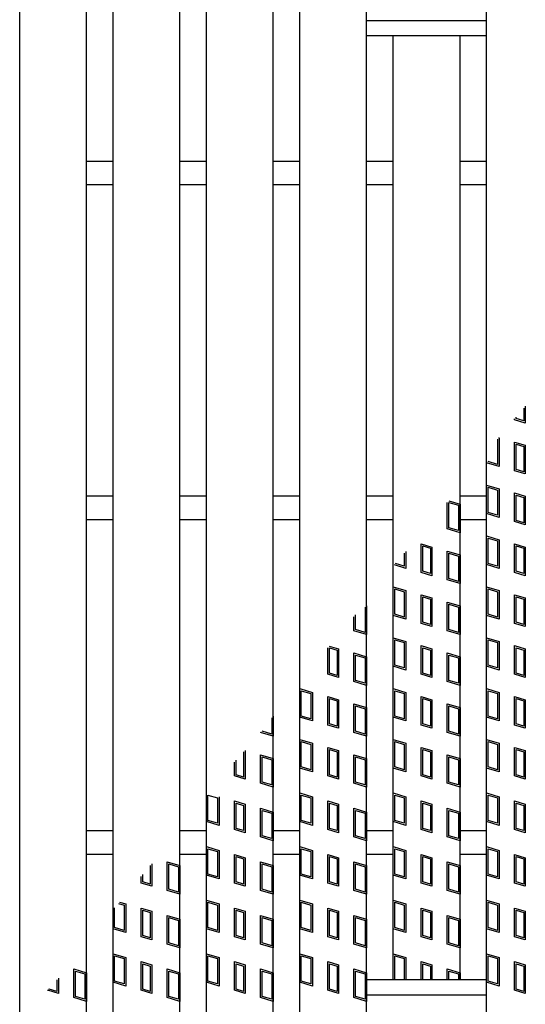
# Model space of a CAD drawing. Units: millimetres. Extents: x -182 to 173, y -128 to 105.
# Drawn here: x -54 to -39, y 1 to 30 of the extents above; entities that cross this region are included whole.
import ezdxf

# ---------------------------------------------------------------- set-up
doc = ezdxf.new("R2010")
doc.units = ezdxf.units.MM
doc.header["$LTSCALE"] = 0.25
doc.layers.add('16', color=7, linetype='Continuous')
doc.layers.add('17', color=7, linetype='Continuous')

msp = doc.modelspace()

# ---------------------------------------------------------------- linework, layer by layer
at = {"layer": '16', "color": 3, "linetype": 'Continuous', "lineweight": 25}
for p, q in [((-53.89, -4.2), (-53.89, 34.9)), ((-51.89, -4.2), (-51.89, 34.9)), ((-51.1, -4.2), (-51.1, 34.9)), ((-49.1, -4.2), (-49.1, 34.9)), ((-48.31, -4.2), (-48.31, 34.9)), ((-46.31, -4.2), (-46.31, 34.9)), ((-45.52, -4.2), (-45.52, 34.9)), ((-43.52, -4.2), (-43.52, 34.9)), ((-39.94, -4.2), (-39.94, 34.9)), ((-43.52, 29.9), (-39.94, 29.9)), ((-43.52, 29.45), (-43.52, 29.9)), ((-39.94, 29.45), (-39.94, 29.9)), ((-43.52, 29.45), (-39.94, 29.45)), ((-42.73, 1.25), (-42.73, 29.45)), ((-42.73, 29.45), (-40.73, 29.45)), ((-40.73, 1.25), (-40.73, 29.45)), ((-51.89, 25.7), (-51.1, 25.7)), ((-49.1, 25.7), (-48.31, 25.7)), ((-46.31, 25.7), (-45.52, 25.7)), ((-43.52, 25.7), (-42.73, 25.7)), ((-40.73, 25.7), (-39.94, 25.7)), ((-51.89, 25), (-51.1, 25)), ((-49.1, 25), (-48.31, 25)), ((-46.31, 25), (-45.52, 25)), ((-43.52, 25), (-42.73, 25)), ((-40.73, 25), (-39.94, 25)), ((-51.89, 15.7), (-51.1, 15.7)), ((-49.1, 15.7), (-48.31, 15.7)), ((-46.31, 15.7), (-45.52, 15.7)), ((-43.52, 15.7), (-42.73, 15.7)), ((-40.73, 15.7), (-39.94, 15.7)), ((-51.89, 15), (-51.1, 15)), ((-49.1, 15), (-48.31, 15)), ((-46.31, 15), (-45.52, 15)), ((-43.52, 15), (-42.73, 15)), ((-40.73, 15), (-39.94, 15)), ((-51.89, 5.7), (-51.1, 5.7)), ((-49.1, 5.7), (-48.31, 5.7)), ((-46.31, 5.7), (-45.52, 5.7)), ((-43.52, 5.7), (-42.73, 5.7)), ((-40.73, 5.7), (-39.94, 5.7)), ((-51.89, 5), (-51.1, 5)), ((-49.1, 5), (-48.31, 5)), ((-46.31, 5), (-45.52, 5)), ((-43.52, 5), (-42.73, 5)), ((-40.73, 5), (-39.94, 5)), ((-43.52, 1.25), (-39.94, 1.25)), ((-42.73, 1.25), (-40.73, 1.25)), ((-43.52, 0.8), (-39.94, 0.8))]:
    msp.add_line(p, q, dxfattribs=at)
at = {"layer": '17', "color": 3, "linetype": 'Continuous', "lineweight": 25}
for p, q in [((-38.826, 18.326), (-38.826, 17.94)), ((-38.779, 18.382), (-38.779, 17.877)), ((-39.102, 17.973), (-39.102, 18)), ((-38.779, 17.877), (-39.102, 17.973)), ((-39.054, 18.009), (-39.054, 18.056)), ((-38.826, 17.94), (-39.054, 18.009)), ((-39.612, 17.397), (-39.608, 17.396)), ((-39.608, 17.396), (-39.608, 16.64)), ((-39.578, 17.436), (-39.56, 17.431)), ((-39.56, 17.431), (-39.56, 16.576)), ((-39.102, 17.308), (-38.779, 17.212)), ((-39.102, 16.453), (-39.102, 17.308)), ((-39.054, 17.245), (-38.826, 17.176)), ((-39.054, 16.489), (-39.054, 17.245)), ((-38.826, 17.176), (-38.826, 16.42)), ((-38.779, 17.212), (-38.779, 16.357)), ((-39.56, 16.576), (-39.94, 16.69)), ((-39.608, 16.64), (-39.893, 16.725)), ((-38.826, 16.42), (-39.054, 16.489)), ((-38.779, 16.357), (-39.102, 16.453)), ((-39.94, 16.025), (-39.56, 15.911)), ((-39.94, 15.17), (-39.94, 16.025)), ((-39.893, 15.961), (-39.608, 15.876)), ((-39.893, 15.205), (-39.893, 15.961)), ((-39.56, 15.911), (-39.56, 15.056)), ((-39.608, 15.876), (-39.608, 15.12)), ((-39.102, 15.788), (-38.779, 15.692)), ((-39.102, 14.933), (-39.102, 15.788)), ((-39.054, 15.725), (-38.826, 15.656)), ((-39.054, 14.969), (-39.054, 15.725)), ((-38.826, 15.656), (-38.826, 14.9)), ((-38.779, 15.692), (-38.779, 14.837)), ((-41.11, 14.714), (-41.11, 15.507)), ((-41.068, 15.556), (-40.73, 15.455)), ((-41.063, 15.505), (-40.778, 15.42)), ((-41.063, 14.749), (-41.063, 15.505)), ((-40.778, 15.42), (-40.778, 14.664)), ((-40.73, 15.455), (-40.73, 14.6)), ((-39.56, 15.056), (-39.94, 15.17)), ((-39.608, 15.12), (-39.893, 15.205)), ((-40.73, 14.6), (-41.11, 14.714)), ((-40.778, 14.664), (-41.063, 14.749)), ((-38.779, 14.837), (-39.102, 14.933)), ((-38.826, 14.9), (-39.054, 14.969)), ((-39.94, 14.505), (-39.56, 14.391)), ((-39.94, 13.65), (-39.94, 14.505)), ((-39.893, 14.441), (-39.608, 14.356)), ((-39.893, 13.685), (-39.893, 14.441)), ((-41.892, 14.268), (-41.569, 14.172)), ((-41.892, 13.413), (-41.892, 14.268)), ((-41.844, 14.205), (-41.616, 14.136)), ((-41.844, 13.449), (-41.844, 14.205)), ((-41.616, 14.136), (-41.616, 13.38)), ((-41.569, 14.172), (-41.569, 13.317)), ((-39.608, 14.356), (-39.608, 13.6)), ((-39.56, 14.391), (-39.56, 13.536)), ((-39.102, 14.268), (-38.779, 14.172)), ((-39.102, 13.413), (-39.102, 14.268)), ((-39.054, 14.205), (-38.826, 14.136)), ((-39.054, 13.449), (-39.054, 14.205)), ((-38.826, 14.136), (-38.826, 13.38)), ((-38.779, 14.172), (-38.779, 13.317)), ((-42.398, 13.985), (-42.398, 13.6)), ((-42.35, 14.041), (-42.35, 13.536)), ((-41.11, 14.049), (-40.73, 13.935)), ((-41.11, 13.194), (-41.11, 14.049)), ((-41.063, 13.985), (-40.778, 13.9)), ((-41.063, 13.229), (-41.063, 13.985)), ((-40.778, 13.9), (-40.778, 13.144)), ((-40.73, 13.935), (-40.73, 13.08)), ((-42.35, 13.536), (-42.691, 13.638)), ((-42.398, 13.6), (-42.657, 13.678)), ((-39.56, 13.536), (-39.94, 13.65)), ((-39.608, 13.6), (-39.893, 13.685)), ((-41.569, 13.317), (-41.892, 13.413)), ((-41.616, 13.38), (-41.844, 13.449)), ((-38.779, 13.317), (-39.102, 13.413)), ((-38.826, 13.38), (-39.054, 13.449)), ((-42.73, 12.985), (-42.35, 12.871)), ((-42.73, 12.13), (-42.73, 12.985)), ((-40.73, 13.08), (-41.11, 13.194)), ((-40.778, 13.144), (-41.063, 13.229)), ((-39.94, 12.985), (-39.56, 12.871)), ((-39.94, 12.13), (-39.94, 12.985)), ((-42.683, 12.921), (-42.398, 12.836)), ((-42.683, 12.165), (-42.683, 12.921)), ((-42.398, 12.836), (-42.398, 12.08)), ((-42.35, 12.871), (-42.35, 12.016)), ((-41.892, 12.748), (-41.569, 12.652)), ((-41.892, 11.893), (-41.892, 12.748)), ((-41.844, 12.685), (-41.616, 12.616)), ((-41.844, 11.929), (-41.844, 12.685)), ((-41.569, 12.652), (-41.569, 11.797)), ((-39.893, 12.921), (-39.608, 12.836)), ((-39.893, 12.165), (-39.893, 12.921)), ((-39.608, 12.836), (-39.608, 12.08)), ((-39.56, 12.871), (-39.56, 12.016)), ((-39.102, 12.748), (-38.779, 12.652)), ((-39.102, 11.893), (-39.102, 12.748)), ((-39.054, 12.685), (-38.826, 12.616)), ((-39.054, 11.929), (-39.054, 12.685)), ((-38.779, 12.652), (-38.779, 11.797)), ((-43.568, 12.38), (-43.568, 11.624)), ((-43.52, 12.415), (-43.52, 11.56)), ((-41.616, 12.616), (-41.616, 11.86)), ((-41.11, 12.529), (-40.73, 12.415)), ((-41.11, 11.674), (-41.11, 12.529)), ((-41.063, 12.465), (-40.778, 12.38)), ((-41.063, 11.709), (-41.063, 12.465)), ((-40.778, 12.38), (-40.778, 11.624)), ((-40.73, 12.415), (-40.73, 11.56)), ((-38.826, 12.616), (-38.826, 11.86)), ((-43.9, 11.674), (-43.9, 12.09)), ((-43.853, 11.709), (-43.853, 12.146)), ((-42.35, 12.016), (-42.73, 12.13)), ((-42.398, 12.08), (-42.683, 12.165)), ((-39.56, 12.016), (-39.94, 12.13)), ((-39.608, 12.08), (-39.893, 12.165)), ((-41.569, 11.797), (-41.892, 11.893)), ((-41.616, 11.86), (-41.844, 11.929)), ((-38.779, 11.797), (-39.102, 11.893)), ((-38.826, 11.86), (-39.054, 11.929)), ((-43.52, 11.56), (-43.9, 11.674)), ((-43.568, 11.624), (-43.853, 11.709)), ((-40.73, 11.56), (-41.11, 11.674)), ((-40.778, 11.624), (-41.063, 11.709)), ((-44.639, 11.216), (-44.359, 11.132)), ((-42.73, 11.465), (-42.35, 11.351)), ((-42.73, 10.61), (-42.73, 11.465)), ((-42.683, 11.401), (-42.398, 11.316)), ((-42.683, 10.645), (-42.683, 11.401)), ((-42.398, 11.316), (-42.398, 10.56)), ((-42.35, 11.351), (-42.35, 10.496)), ((-41.892, 11.228), (-41.569, 11.132)), ((-41.892, 10.373), (-41.892, 11.228)), ((-39.94, 11.465), (-39.56, 11.351)), ((-39.94, 10.61), (-39.94, 11.465)), ((-39.893, 11.401), (-39.608, 11.316)), ((-39.893, 10.645), (-39.893, 11.401)), ((-39.608, 11.316), (-39.608, 10.56)), ((-39.56, 11.351), (-39.56, 10.496)), ((-39.102, 11.228), (-38.779, 11.132)), ((-39.102, 10.373), (-39.102, 11.228)), ((-44.682, 10.373), (-44.682, 11.166)), ((-44.634, 11.165), (-44.406, 11.096)), ((-44.634, 10.409), (-44.634, 11.165)), ((-44.406, 11.096), (-44.406, 10.34)), ((-44.359, 11.132), (-44.359, 10.277)), ((-43.9, 11.009), (-43.52, 10.895)), ((-43.9, 10.154), (-43.9, 11.009)), ((-43.853, 10.945), (-43.568, 10.86)), ((-43.853, 10.189), (-43.853, 10.945)), ((-43.52, 10.895), (-43.52, 10.04)), ((-41.844, 11.165), (-41.616, 11.096)), ((-41.844, 10.409), (-41.844, 11.165)), ((-41.616, 11.096), (-41.616, 10.34)), ((-41.569, 11.132), (-41.569, 10.277)), ((-41.11, 11.009), (-40.73, 10.895)), ((-41.11, 10.154), (-41.11, 11.009)), ((-41.063, 10.945), (-40.778, 10.86)), ((-41.063, 10.189), (-41.063, 10.945)), ((-40.73, 10.895), (-40.73, 10.04)), ((-39.054, 11.165), (-38.826, 11.096)), ((-39.054, 10.409), (-39.054, 11.165)), ((-38.826, 11.096), (-38.826, 10.34)), ((-38.779, 11.132), (-38.779, 10.277)), ((-43.568, 10.86), (-43.568, 10.104)), ((-42.35, 10.496), (-42.73, 10.61)), ((-42.398, 10.56), (-42.683, 10.645)), ((-40.778, 10.86), (-40.778, 10.104)), ((-39.56, 10.496), (-39.94, 10.61)), ((-39.608, 10.56), (-39.893, 10.645)), ((-44.359, 10.277), (-44.682, 10.373)), ((-44.406, 10.34), (-44.634, 10.409)), ((-41.569, 10.277), (-41.892, 10.373)), ((-41.616, 10.34), (-41.844, 10.409)), ((-38.779, 10.277), (-39.102, 10.373)), ((-38.826, 10.34), (-39.054, 10.409)), ((-43.52, 10.04), (-43.9, 10.154)), ((-43.568, 10.104), (-43.853, 10.189)), ((-40.73, 10.04), (-41.11, 10.154)), ((-40.778, 10.104), (-41.063, 10.189)), ((-45.52, 9.945), (-45.14, 9.831)), ((-45.52, 9.09), (-45.52, 9.945)), ((-45.473, 9.881), (-45.188, 9.796)), ((-45.473, 9.125), (-45.473, 9.881)), ((-45.188, 9.796), (-45.188, 9.04)), ((-45.14, 9.831), (-45.14, 8.976)), ((-44.682, 9.708), (-44.359, 9.612)), ((-44.682, 8.853), (-44.682, 9.708)), ((-42.73, 9.945), (-42.35, 9.831)), ((-42.73, 9.09), (-42.73, 9.945)), ((-42.683, 9.881), (-42.398, 9.796)), ((-42.683, 9.125), (-42.683, 9.881)), ((-42.398, 9.796), (-42.398, 9.04)), ((-42.35, 9.831), (-42.35, 8.976)), ((-41.892, 9.708), (-41.569, 9.612)), ((-41.892, 8.853), (-41.892, 9.708)), ((-39.94, 9.945), (-39.56, 9.831)), ((-39.94, 9.09), (-39.94, 9.945)), ((-39.893, 9.881), (-39.608, 9.796)), ((-39.893, 9.125), (-39.893, 9.881)), ((-39.608, 9.796), (-39.608, 9.04)), ((-39.56, 9.831), (-39.56, 8.976)), ((-39.102, 9.708), (-38.779, 9.612)), ((-39.102, 8.853), (-39.102, 9.708)), ((-44.634, 9.645), (-44.406, 9.576)), ((-44.634, 8.889), (-44.634, 9.645)), ((-44.406, 9.576), (-44.406, 8.82)), ((-44.359, 9.612), (-44.359, 8.757)), ((-43.9, 9.489), (-43.52, 9.375)), ((-43.9, 8.634), (-43.9, 9.489)), ((-43.853, 9.425), (-43.568, 9.34)), ((-43.853, 8.669), (-43.853, 9.425)), ((-41.844, 9.645), (-41.616, 9.576)), ((-41.844, 8.889), (-41.844, 9.645)), ((-41.616, 9.576), (-41.616, 8.82)), ((-41.569, 9.612), (-41.569, 8.757)), ((-41.11, 9.489), (-40.73, 9.375)), ((-41.11, 8.634), (-41.11, 9.489)), ((-41.063, 9.425), (-40.778, 9.34)), ((-41.063, 8.669), (-41.063, 9.425)), ((-39.054, 9.645), (-38.826, 9.576)), ((-39.054, 8.889), (-39.054, 9.645)), ((-38.826, 9.576), (-38.826, 8.82)), ((-38.779, 9.612), (-38.779, 8.757)), ((-46.31, 9.122), (-46.31, 8.52)), ((-45.188, 9.04), (-45.473, 9.125)), ((-43.568, 9.34), (-43.568, 8.584)), ((-43.52, 9.375), (-43.52, 8.52)), ((-42.398, 9.04), (-42.683, 9.125)), ((-40.778, 9.34), (-40.778, 8.584)), ((-40.73, 9.375), (-40.73, 8.52)), ((-39.608, 9.04), (-39.893, 9.125)), ((-46.358, 9.066), (-46.358, 8.584)), ((-45.14, 8.976), (-45.52, 9.09)), ((-44.359, 8.757), (-44.682, 8.853)), ((-44.406, 8.82), (-44.634, 8.889)), ((-42.35, 8.976), (-42.73, 9.09)), ((-41.569, 8.757), (-41.892, 8.853)), ((-41.616, 8.82), (-41.844, 8.889)), ((-39.56, 8.976), (-39.94, 9.09)), ((-38.779, 8.757), (-39.102, 8.853)), ((-38.826, 8.82), (-39.054, 8.889)), ((-46.31, 8.52), (-46.69, 8.634)), ((-46.358, 8.584), (-46.643, 8.669)), ((-43.52, 8.52), (-43.9, 8.634)), ((-43.568, 8.584), (-43.853, 8.669)), ((-40.73, 8.52), (-41.11, 8.634)), ((-40.778, 8.584), (-41.063, 8.669)), ((-45.52, 8.425), (-45.14, 8.311)), ((-45.52, 7.57), (-45.52, 8.425)), ((-45.473, 8.361), (-45.188, 8.276)), ((-45.473, 7.605), (-45.473, 8.361)), ((-45.188, 8.276), (-45.188, 7.52)), ((-45.14, 8.311), (-45.14, 7.456)), ((-42.73, 8.425), (-42.35, 8.311)), ((-42.73, 7.57), (-42.73, 8.425)), ((-42.683, 8.361), (-42.398, 8.276)), ((-42.683, 7.605), (-42.683, 8.361)), ((-42.398, 8.276), (-42.398, 7.52)), ((-42.35, 8.311), (-42.35, 7.456)), ((-39.94, 8.425), (-39.56, 8.311)), ((-39.94, 7.57), (-39.94, 8.425)), ((-39.893, 8.361), (-39.608, 8.276)), ((-39.893, 7.605), (-39.893, 8.361)), ((-39.608, 8.276), (-39.608, 7.52)), ((-39.56, 8.311), (-39.56, 7.456)), ((-47.196, 8.056), (-47.196, 7.3)), ((-47.149, 8.092), (-47.149, 7.237)), ((-46.69, 7.969), (-46.31, 7.855)), ((-46.69, 7.114), (-46.69, 7.969)), ((-44.682, 8.188), (-44.359, 8.092)), ((-44.682, 7.333), (-44.682, 8.188)), ((-44.634, 8.125), (-44.406, 8.056)), ((-44.634, 7.369), (-44.634, 8.125)), ((-44.406, 8.056), (-44.406, 7.3)), ((-44.359, 8.092), (-44.359, 7.237)), ((-43.9, 7.969), (-43.52, 7.855)), ((-43.9, 7.114), (-43.9, 7.969)), ((-41.892, 8.188), (-41.569, 8.092)), ((-41.892, 7.333), (-41.892, 8.188)), ((-41.844, 8.125), (-41.616, 8.056)), ((-41.844, 7.369), (-41.844, 8.125)), ((-41.616, 8.056), (-41.616, 7.3)), ((-41.569, 8.092), (-41.569, 7.237)), ((-41.11, 7.969), (-40.73, 7.855)), ((-41.11, 7.114), (-41.11, 7.969)), ((-39.102, 8.188), (-38.779, 8.092)), ((-39.102, 7.333), (-39.102, 8.188)), ((-39.054, 8.125), (-38.826, 8.056)), ((-39.054, 7.369), (-39.054, 8.125)), ((-38.826, 8.056), (-38.826, 7.3)), ((-38.779, 8.092), (-38.779, 7.237)), ((-47.472, 7.333), (-47.472, 7.749)), ((-47.424, 7.369), (-47.424, 7.805)), ((-46.643, 7.905), (-46.358, 7.82)), ((-46.643, 7.149), (-46.643, 7.905)), ((-46.358, 7.82), (-46.358, 7.064)), ((-46.31, 7.855), (-46.31, 7)), ((-43.853, 7.905), (-43.568, 7.82)), ((-43.853, 7.149), (-43.853, 7.905)), ((-43.568, 7.82), (-43.568, 7.064)), ((-43.52, 7.855), (-43.52, 7)), ((-41.063, 7.905), (-40.778, 7.82)), ((-41.063, 7.149), (-41.063, 7.905)), ((-40.778, 7.82), (-40.778, 7.064)), ((-40.73, 7.855), (-40.73, 7)), ((-47.196, 7.3), (-47.424, 7.369)), ((-45.14, 7.456), (-45.52, 7.57)), ((-45.188, 7.52), (-45.473, 7.605)), ((-44.406, 7.3), (-44.634, 7.369)), ((-42.35, 7.456), (-42.73, 7.57)), ((-42.398, 7.52), (-42.683, 7.605)), ((-41.616, 7.3), (-41.844, 7.369)), ((-39.56, 7.456), (-39.94, 7.57)), ((-39.608, 7.52), (-39.893, 7.605)), ((-38.826, 7.3), (-39.054, 7.369)), ((-47.149, 7.237), (-47.472, 7.333)), ((-46.31, 7), (-46.69, 7.114)), ((-46.358, 7.064), (-46.643, 7.149)), ((-44.359, 7.237), (-44.682, 7.333)), ((-43.52, 7), (-43.9, 7.114)), ((-43.568, 7.064), (-43.853, 7.149)), ((-41.569, 7.237), (-41.892, 7.333)), ((-40.73, 7), (-41.11, 7.114)), ((-40.778, 7.064), (-41.063, 7.149)), ((-38.779, 7.237), (-39.102, 7.333)), ((-45.52, 6.825), (-45.14, 6.711)), ((-45.52, 5.97), (-45.52, 6.825)), ((-42.73, 6.825), (-42.35, 6.711)), ((-42.73, 5.97), (-42.73, 6.825)), ((-39.94, 6.825), (-39.56, 6.711)), ((-39.94, 5.97), (-39.94, 6.825)), ((-48.263, 6.761), (-47.978, 6.676)), ((-48.263, 6.005), (-48.263, 6.761)), ((-47.978, 6.676), (-47.978, 5.92)), ((-47.93, 6.711), (-47.93, 5.856)), ((-47.472, 6.588), (-47.149, 6.492)), ((-47.472, 5.733), (-47.472, 6.588)), ((-47.424, 6.525), (-47.196, 6.456)), ((-47.424, 5.769), (-47.424, 6.525)), ((-47.149, 6.492), (-47.149, 5.637)), ((-45.473, 6.761), (-45.188, 6.676)), ((-45.473, 6.005), (-45.473, 6.761)), ((-45.188, 6.676), (-45.188, 5.92)), ((-45.14, 6.711), (-45.14, 5.856)), ((-44.682, 6.588), (-44.359, 6.492)), ((-44.682, 5.733), (-44.682, 6.588)), ((-44.634, 6.525), (-44.406, 6.456)), ((-44.634, 5.769), (-44.634, 6.525)), ((-44.359, 6.492), (-44.359, 5.637)), ((-42.683, 6.761), (-42.398, 6.676)), ((-42.683, 6.005), (-42.683, 6.761)), ((-42.398, 6.676), (-42.398, 5.92)), ((-42.35, 6.711), (-42.35, 5.856)), ((-41.892, 6.588), (-41.569, 6.492)), ((-41.892, 5.733), (-41.892, 6.588)), ((-41.844, 6.525), (-41.616, 6.456)), ((-41.844, 5.769), (-41.844, 6.525)), ((-41.569, 6.492), (-41.569, 5.637)), ((-39.893, 6.761), (-39.608, 6.676)), ((-39.893, 6.005), (-39.893, 6.761)), ((-39.608, 6.676), (-39.608, 5.92)), ((-39.56, 6.711), (-39.56, 5.856)), ((-39.102, 6.588), (-38.779, 6.492)), ((-39.102, 5.733), (-39.102, 6.588)), ((-39.054, 6.525), (-38.826, 6.456)), ((-39.054, 5.769), (-39.054, 6.525)), ((-38.779, 6.492), (-38.779, 5.637)), ((-47.196, 6.456), (-47.196, 5.7)), ((-46.69, 5.514), (-46.69, 6.369)), ((-46.69, 6.369), (-46.31, 6.255)), ((-46.643, 5.549), (-46.643, 6.305)), ((-46.643, 6.305), (-46.358, 6.22)), ((-46.358, 6.22), (-46.358, 5.464)), ((-46.31, 6.255), (-46.31, 5.4)), ((-44.406, 6.456), (-44.406, 5.7)), ((-43.9, 6.369), (-43.52, 6.255)), ((-43.9, 5.514), (-43.9, 6.369)), ((-43.853, 6.305), (-43.568, 6.22)), ((-43.853, 5.549), (-43.853, 6.305)), ((-43.568, 6.22), (-43.568, 5.464)), ((-43.52, 6.255), (-43.52, 5.4)), ((-41.616, 6.456), (-41.616, 5.7)), ((-41.11, 6.369), (-40.73, 6.255)), ((-41.11, 5.514), (-41.11, 6.369)), ((-41.063, 6.305), (-40.778, 6.22)), ((-41.063, 5.549), (-41.063, 6.305)), ((-40.778, 6.22), (-40.778, 5.464)), ((-40.73, 6.255), (-40.73, 5.4)), ((-38.826, 6.456), (-38.826, 5.7)), ((-47.93, 5.856), (-48.31, 5.97)), ((-47.978, 5.92), (-48.263, 6.005)), ((-45.14, 5.856), (-45.52, 5.97)), ((-45.188, 5.92), (-45.473, 6.005)), ((-42.35, 5.856), (-42.73, 5.97)), ((-42.398, 5.92), (-42.683, 6.005)), ((-39.56, 5.856), (-39.94, 5.97)), ((-39.608, 5.92), (-39.893, 6.005)), ((-47.149, 5.637), (-47.472, 5.733)), ((-47.196, 5.7), (-47.424, 5.769)), ((-44.359, 5.637), (-44.682, 5.733)), ((-44.406, 5.7), (-44.634, 5.769)), ((-41.569, 5.637), (-41.892, 5.733)), ((-41.616, 5.7), (-41.844, 5.769)), ((-38.779, 5.637), (-39.102, 5.733)), ((-38.826, 5.7), (-39.054, 5.769)), ((-46.31, 5.4), (-46.69, 5.514)), ((-46.358, 5.464), (-46.643, 5.549)), ((-43.52, 5.4), (-43.9, 5.514)), ((-43.568, 5.464), (-43.853, 5.549)), ((-40.73, 5.4), (-41.11, 5.514)), ((-40.778, 5.464), (-41.063, 5.549)), ((-48.31, 5.225), (-47.93, 5.111)), ((-48.31, 4.37), (-48.31, 5.225)), ((-48.263, 5.161), (-47.978, 5.076)), ((-48.263, 4.405), (-48.263, 5.161)), ((-47.978, 5.076), (-47.978, 4.32)), ((-47.93, 5.111), (-47.93, 4.256)), ((-45.52, 5.225), (-45.14, 5.111)), ((-45.52, 4.37), (-45.52, 5.225)), ((-45.473, 5.161), (-45.188, 5.076)), ((-45.473, 4.405), (-45.473, 5.161)), ((-45.188, 5.076), (-45.188, 4.32)), ((-45.14, 5.111), (-45.14, 4.256)), ((-42.73, 5.225), (-42.35, 5.111)), ((-42.73, 4.37), (-42.73, 5.225)), ((-42.683, 5.161), (-42.398, 5.076)), ((-42.683, 4.405), (-42.683, 5.161)), ((-42.398, 5.076), (-42.398, 4.32)), ((-42.35, 5.111), (-42.35, 4.256)), ((-39.94, 5.225), (-39.56, 5.111)), ((-39.94, 4.37), (-39.94, 5.225)), ((-39.893, 5.161), (-39.608, 5.076)), ((-39.893, 4.405), (-39.893, 5.161)), ((-39.608, 5.076), (-39.608, 4.32)), ((-39.56, 5.111), (-39.56, 4.256)), ((-49.939, 4.713), (-49.939, 4.037)), ((-49.48, 3.914), (-49.48, 4.769)), ((-49.48, 4.769), (-49.1, 4.655)), ((-47.472, 4.988), (-47.149, 4.892)), ((-47.472, 4.133), (-47.472, 4.988)), ((-47.424, 4.925), (-47.196, 4.856)), ((-47.424, 4.169), (-47.424, 4.925)), ((-47.196, 4.856), (-47.196, 4.1)), ((-47.149, 4.892), (-47.149, 4.037)), ((-46.69, 3.914), (-46.69, 4.769)), ((-46.69, 4.769), (-46.31, 4.655)), ((-44.682, 4.988), (-44.359, 4.892)), ((-44.682, 4.133), (-44.682, 4.988)), ((-44.634, 4.925), (-44.406, 4.856)), ((-44.634, 4.169), (-44.634, 4.925)), ((-44.406, 4.856), (-44.406, 4.1)), ((-44.359, 4.892), (-44.359, 4.037)), ((-43.9, 4.769), (-43.52, 4.655)), ((-43.9, 3.914), (-43.9, 4.769)), ((-41.892, 4.988), (-41.569, 4.892)), ((-41.892, 4.133), (-41.892, 4.988)), ((-41.844, 4.925), (-41.616, 4.856)), ((-41.844, 4.169), (-41.844, 4.925)), ((-41.616, 4.856), (-41.616, 4.1)), ((-41.569, 4.892), (-41.569, 4.037)), ((-41.11, 4.769), (-40.73, 4.655)), ((-41.11, 3.914), (-41.11, 4.769)), ((-39.102, 4.988), (-38.779, 4.892)), ((-39.102, 4.133), (-39.102, 4.988)), ((-39.054, 4.925), (-38.826, 4.856)), ((-39.054, 4.169), (-39.054, 4.925)), ((-38.826, 4.856), (-38.826, 4.1)), ((-38.779, 4.892), (-38.779, 4.037)), ((-49.986, 4.657), (-49.986, 4.1)), ((-49.433, 3.949), (-49.433, 4.705)), ((-49.433, 4.705), (-49.148, 4.62)), ((-49.148, 4.62), (-49.148, 3.864)), ((-49.1, 4.655), (-49.1, 3.8)), ((-46.643, 3.949), (-46.643, 4.705)), ((-46.643, 4.705), (-46.358, 4.62)), ((-46.358, 4.62), (-46.358, 3.864)), ((-46.31, 4.655), (-46.31, 3.8)), ((-43.853, 4.705), (-43.568, 4.62)), ((-43.853, 3.949), (-43.853, 4.705)), ((-43.568, 4.62), (-43.568, 3.864)), ((-43.52, 4.655), (-43.52, 3.8)), ((-41.063, 4.705), (-40.778, 4.62)), ((-41.063, 3.949), (-41.063, 4.705)), ((-40.778, 4.62), (-40.778, 3.864)), ((-40.73, 4.655), (-40.73, 3.8)), ((-50.262, 4.133), (-50.262, 4.331)), ((-49.939, 4.037), (-50.262, 4.133)), ((-50.214, 4.169), (-50.214, 4.387)), ((-49.986, 4.1), (-50.214, 4.169)), ((-47.93, 4.256), (-48.31, 4.37)), ((-47.978, 4.32), (-48.263, 4.405)), ((-47.149, 4.037), (-47.472, 4.133)), ((-47.196, 4.1), (-47.424, 4.169)), ((-45.14, 4.256), (-45.52, 4.37)), ((-45.188, 4.32), (-45.473, 4.405)), ((-44.359, 4.037), (-44.682, 4.133)), ((-44.406, 4.1), (-44.634, 4.169)), ((-42.35, 4.256), (-42.73, 4.37)), ((-42.398, 4.32), (-42.683, 4.405)), ((-41.569, 4.037), (-41.892, 4.133)), ((-41.616, 4.1), (-41.844, 4.169)), ((-39.56, 4.256), (-39.94, 4.37)), ((-39.608, 4.32), (-39.893, 4.405)), ((-38.779, 4.037), (-39.102, 4.133)), ((-38.826, 4.1), (-39.054, 4.169)), ((-49.1, 3.8), (-49.48, 3.914)), ((-49.148, 3.864), (-49.433, 3.949)), ((-46.31, 3.8), (-46.69, 3.914)), ((-46.358, 3.864), (-46.643, 3.949)), ((-43.52, 3.8), (-43.9, 3.914)), ((-43.568, 3.864), (-43.853, 3.949)), ((-40.73, 3.8), (-41.11, 3.914)), ((-40.778, 3.864), (-41.063, 3.949)), ((-50.908, 3.567), (-50.72, 3.511)), ((-48.31, 3.625), (-47.93, 3.511)), ((-48.31, 2.77), (-48.31, 3.625)), ((-48.263, 3.561), (-47.978, 3.476)), ((-48.263, 2.805), (-48.263, 3.561)), ((-45.52, 3.625), (-45.14, 3.511)), ((-45.52, 2.77), (-45.52, 3.625)), ((-45.473, 3.561), (-45.188, 3.476)), ((-45.473, 2.805), (-45.473, 3.561)), ((-42.73, 3.625), (-42.35, 3.511)), ((-42.73, 2.77), (-42.73, 3.625)), ((-42.683, 3.561), (-42.398, 3.476)), ((-42.683, 2.805), (-42.683, 3.561)), ((-39.94, 3.625), (-39.56, 3.511)), ((-39.94, 2.77), (-39.94, 3.625)), ((-39.893, 3.561), (-39.608, 3.476)), ((-39.893, 2.805), (-39.893, 3.561)), ((-51.1, 2.77), (-51.1, 3.34)), ((-51.053, 2.805), (-51.053, 3.396)), ((-50.941, 3.528), (-50.768, 3.476)), ((-50.768, 3.476), (-50.768, 2.72)), ((-50.72, 3.511), (-50.72, 2.656)), ((-50.262, 3.388), (-49.939, 3.292)), ((-50.262, 2.533), (-50.262, 3.388)), ((-50.214, 3.325), (-49.986, 3.256)), ((-50.214, 2.569), (-50.214, 3.325)), ((-49.986, 3.256), (-49.986, 2.5)), ((-49.939, 3.292), (-49.939, 2.437)), ((-47.978, 3.476), (-47.978, 2.72)), ((-47.93, 3.511), (-47.93, 2.656)), ((-47.472, 3.388), (-47.149, 3.292)), ((-47.472, 2.533), (-47.472, 3.388)), ((-47.424, 3.325), (-47.196, 3.256)), ((-47.424, 2.569), (-47.424, 3.325)), ((-47.196, 3.256), (-47.196, 2.5)), ((-47.149, 3.292), (-47.149, 2.437)), ((-45.188, 3.476), (-45.188, 2.72)), ((-45.14, 3.511), (-45.14, 2.656)), ((-44.682, 3.388), (-44.359, 3.292)), ((-44.682, 2.533), (-44.682, 3.388)), ((-44.634, 3.325), (-44.406, 3.256)), ((-44.634, 2.569), (-44.634, 3.325)), ((-44.406, 3.256), (-44.406, 2.5)), ((-44.359, 3.292), (-44.359, 2.437)), ((-42.398, 3.476), (-42.398, 2.72)), ((-42.35, 3.511), (-42.35, 2.656)), ((-41.892, 3.388), (-41.569, 3.292)), ((-41.892, 2.533), (-41.892, 3.388)), ((-41.844, 3.325), (-41.616, 3.256)), ((-41.844, 2.569), (-41.844, 3.325)), ((-41.616, 3.256), (-41.616, 2.5)), ((-41.569, 3.292), (-41.569, 2.437)), ((-39.608, 3.476), (-39.608, 2.72)), ((-39.56, 3.511), (-39.56, 2.656)), ((-39.102, 3.388), (-38.779, 3.292)), ((-39.102, 2.533), (-39.102, 3.388)), ((-39.054, 3.325), (-38.826, 3.256)), ((-39.054, 2.569), (-39.054, 3.325)), ((-38.826, 3.256), (-38.826, 2.5)), ((-38.779, 3.292), (-38.779, 2.437)), ((-49.48, 2.314), (-49.48, 3.169)), ((-49.48, 3.169), (-49.1, 3.055)), ((-49.433, 2.349), (-49.433, 3.105)), ((-49.433, 3.105), (-49.148, 3.02)), ((-49.148, 3.02), (-49.148, 2.264)), ((-49.1, 3.055), (-49.1, 2.2)), ((-46.69, 2.314), (-46.69, 3.169)), ((-46.69, 3.169), (-46.31, 3.055)), ((-46.643, 2.349), (-46.643, 3.105)), ((-46.643, 3.105), (-46.358, 3.02)), ((-46.358, 3.02), (-46.358, 2.264)), ((-46.31, 3.055), (-46.31, 2.2)), ((-43.9, 3.169), (-43.52, 3.055)), ((-43.9, 2.314), (-43.9, 3.169)), ((-43.853, 3.105), (-43.568, 3.02)), ((-43.853, 2.349), (-43.853, 3.105)), ((-43.568, 3.02), (-43.568, 2.264)), ((-43.52, 3.055), (-43.52, 2.2)), ((-41.11, 3.169), (-40.73, 3.055)), ((-41.11, 2.314), (-41.11, 3.169)), ((-41.063, 3.105), (-40.778, 3.02)), ((-41.063, 2.349), (-41.063, 3.105)), ((-40.778, 3.02), (-40.778, 2.264)), ((-40.73, 3.055), (-40.73, 2.2)), ((-50.72, 2.656), (-51.1, 2.77)), ((-50.768, 2.72), (-51.053, 2.805)), ((-47.93, 2.656), (-48.31, 2.77)), ((-47.978, 2.72), (-48.263, 2.805)), ((-45.14, 2.656), (-45.52, 2.77)), ((-45.188, 2.72), (-45.473, 2.805)), ((-42.35, 2.656), (-42.73, 2.77)), ((-42.398, 2.72), (-42.683, 2.805)), ((-39.56, 2.656), (-39.94, 2.77)), ((-39.608, 2.72), (-39.893, 2.805)), ((-49.939, 2.437), (-50.262, 2.533)), ((-49.986, 2.5), (-50.214, 2.569)), ((-47.149, 2.437), (-47.472, 2.533)), ((-47.196, 2.5), (-47.424, 2.569)), ((-44.359, 2.437), (-44.682, 2.533)), ((-44.406, 2.5), (-44.634, 2.569)), ((-41.569, 2.437), (-41.892, 2.533)), ((-41.616, 2.5), (-41.844, 2.569)), ((-38.779, 2.437), (-39.102, 2.533)), ((-38.826, 2.5), (-39.054, 2.569)), ((-49.1, 2.2), (-49.48, 2.314)), ((-49.148, 2.264), (-49.433, 2.349)), ((-46.31, 2.2), (-46.69, 2.314)), ((-46.358, 2.264), (-46.643, 2.349)), ((-43.52, 2.2), (-43.9, 2.314)), ((-43.568, 2.264), (-43.853, 2.349)), ((-40.73, 2.2), (-41.11, 2.314)), ((-40.778, 2.264), (-41.063, 2.349)), ((-51.1, 2.025), (-50.72, 1.911)), ((-51.1, 1.17), (-51.1, 2.025)), ((-51.053, 1.961), (-50.768, 1.876)), ((-51.053, 1.205), (-51.053, 1.961)), ((-50.768, 1.876), (-50.768, 1.12)), ((-50.72, 1.911), (-50.72, 1.056)), ((-50.262, 1.788), (-49.939, 1.692)), ((-50.262, 0.933), (-50.262, 1.788)), ((-48.31, 2.025), (-47.93, 1.911)), ((-48.31, 1.17), (-48.31, 2.025)), ((-48.263, 1.961), (-47.978, 1.876)), ((-48.263, 1.205), (-48.263, 1.961)), ((-47.978, 1.876), (-47.978, 1.12)), ((-47.93, 1.911), (-47.93, 1.056)), ((-47.472, 1.788), (-47.149, 1.692)), ((-47.472, 0.933), (-47.472, 1.788)), ((-45.52, 2.025), (-45.14, 1.911)), ((-45.52, 1.17), (-45.52, 2.025)), ((-45.473, 1.961), (-45.188, 1.876)), ((-45.473, 1.205), (-45.473, 1.961)), ((-45.188, 1.876), (-45.188, 1.12)), ((-45.14, 1.911), (-45.14, 1.056)), ((-44.682, 1.788), (-44.359, 1.692)), ((-44.682, 0.933), (-44.682, 1.788)), ((-42.73, 2.025), (-42.35, 1.911)), ((-42.73, 1.25), (-42.73, 2.025)), ((-42.683, 1.961), (-42.398, 1.876)), ((-42.683, 1.25), (-42.683, 1.961)), ((-42.398, 1.876), (-42.398, 1.25)), ((-42.35, 1.911), (-42.35, 1.25)), ((-41.892, 1.788), (-41.569, 1.692)), ((-41.892, 1.25), (-41.892, 1.788)), ((-39.94, 2.025), (-39.56, 1.911)), ((-39.94, 1.17), (-39.94, 2.025)), ((-39.893, 1.961), (-39.608, 1.876)), ((-39.893, 1.205), (-39.893, 1.961)), ((-39.608, 1.876), (-39.608, 1.12)), ((-39.56, 1.911), (-39.56, 1.056)), ((-39.102, 1.788), (-38.779, 1.692)), ((-39.102, 0.933), (-39.102, 1.788)), ((-52.27, 1.569), (-51.89, 1.455)), ((-52.27, 0.714), (-52.27, 1.569)), ((-52.223, 1.505), (-51.938, 1.42)), ((-52.223, 0.749), (-52.223, 1.505)), ((-50.214, 1.725), (-49.986, 1.656)), ((-50.214, 0.969), (-50.214, 1.725)), ((-49.986, 1.656), (-49.986, 0.9)), ((-49.939, 1.692), (-49.939, 0.837)), ((-49.48, 0.714), (-49.48, 1.569)), ((-49.48, 1.569), (-49.1, 1.455)), ((-49.433, 0.749), (-49.433, 1.505)), ((-49.433, 1.505), (-49.148, 1.42)), ((-47.424, 1.725), (-47.196, 1.656)), ((-47.424, 0.969), (-47.424, 1.725)), ((-47.196, 1.656), (-47.196, 0.9)), ((-47.149, 1.692), (-47.149, 0.837)), ((-46.69, 0.714), (-46.69, 1.569)), ((-46.69, 1.569), (-46.31, 1.455)), ((-46.643, 0.749), (-46.643, 1.505)), ((-46.643, 1.505), (-46.358, 1.42)), ((-44.634, 1.725), (-44.406, 1.656)), ((-44.634, 0.969), (-44.634, 1.725)), ((-44.406, 1.656), (-44.406, 0.9)), ((-44.359, 1.692), (-44.359, 0.837)), ((-43.9, 1.569), (-43.52, 1.455)), ((-43.9, 0.714), (-43.9, 1.569)), ((-43.853, 1.505), (-43.568, 1.42)), ((-43.853, 0.749), (-43.853, 1.505)), ((-41.844, 1.725), (-41.616, 1.656)), ((-41.844, 1.25), (-41.844, 1.725)), ((-41.616, 1.656), (-41.616, 1.25)), ((-41.569, 1.692), (-41.569, 1.25)), ((-41.11, 1.569), (-40.73, 1.455)), ((-41.11, 1.25), (-41.11, 1.569)), ((-41.063, 1.505), (-40.778, 1.42)), ((-41.063, 1.25), (-41.063, 1.505)), ((-39.054, 1.725), (-38.826, 1.656)), ((-39.054, 0.969), (-39.054, 1.725)), ((-38.826, 1.656), (-38.826, 0.9)), ((-38.779, 1.692), (-38.779, 0.837)), ((-52.776, 1.24), (-52.776, 0.9)), ((-52.729, 1.296), (-52.729, 0.837)), ((-51.938, 1.42), (-51.938, 0.664)), ((-51.89, 1.455), (-51.89, 0.6)), ((-50.768, 1.12), (-51.053, 1.205)), ((-49.148, 1.42), (-49.148, 0.664)), ((-49.1, 1.455), (-49.1, 0.6)), ((-47.978, 1.12), (-48.263, 1.205)), ((-46.358, 1.42), (-46.358, 0.664)), ((-46.31, 1.455), (-46.31, 0.6)), ((-45.188, 1.12), (-45.473, 1.205)), ((-43.568, 1.42), (-43.568, 0.664)), ((-43.52, 1.455), (-43.52, 0.6)), ((-43.52, 0.8), (-43.52, 1.25)), ((-43.52, 0.8), (-43.52, 1.25)), ((-40.778, 1.42), (-40.778, 1.25)), ((-40.73, 1.455), (-40.73, 1.25)), ((-39.94, 0.8), (-39.94, 1.25)), ((-39.94, 0.8), (-39.94, 1.25)), ((-39.608, 1.12), (-39.893, 1.205)), ((-52.729, 0.837), (-53.052, 0.933)), ((-53.052, 0.933), (-53.052, 0.914)), ((-53.004, 0.969), (-53.004, 0.97)), ((-52.776, 0.9), (-53.004, 0.969)), ((-50.72, 1.056), (-51.1, 1.17)), ((-49.939, 0.837), (-50.262, 0.933)), ((-49.986, 0.9), (-50.214, 0.969)), ((-47.93, 1.056), (-48.31, 1.17)), ((-47.149, 0.837), (-47.472, 0.933)), ((-47.196, 0.9), (-47.424, 0.969)), ((-45.14, 1.056), (-45.52, 1.17)), ((-44.359, 0.837), (-44.682, 0.933)), ((-44.406, 0.9), (-44.634, 0.969)), ((-39.56, 1.056), (-39.94, 1.17)), ((-38.779, 0.837), (-39.102, 0.933)), ((-38.826, 0.9), (-39.054, 0.969)), ((-51.89, 0.6), (-52.27, 0.714)), ((-51.938, 0.664), (-52.223, 0.749)), ((-49.1, 0.6), (-49.48, 0.714)), ((-49.148, 0.664), (-49.433, 0.749)), ((-46.31, 0.6), (-46.69, 0.714)), ((-46.358, 0.664), (-46.643, 0.749)), ((-43.52, 0.6), (-43.9, 0.714)), ((-43.568, 0.664), (-43.853, 0.749))]:
    msp.add_line(p, q, dxfattribs=at)

doc.saveas('drawing.dxf')
